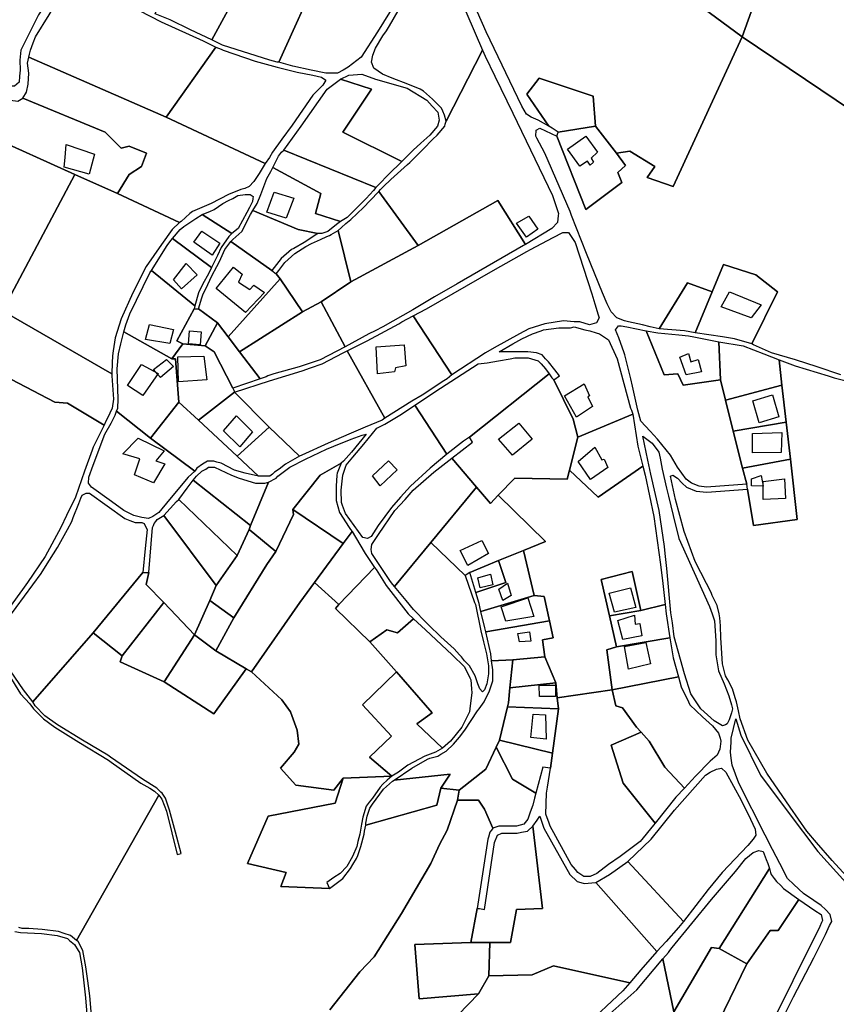
# Model space of a CAD drawing. Units: inches. Extents: x 3167 to 26728, y -445 to 9732.
# Drawn here: x 17829 to 18236, y 877 to 1368 of the extents above; entities that cross this region are included whole.
import ezdxf

# ---------------------------------------------------------------- set-up
doc = ezdxf.new("R2010")
doc.units = ezdxf.units.IN
doc.header["$MEASUREMENT"] = 0
doc.layers.add('buildingshp', color=7, linetype='Continuous', true_color=0xea2c0b)
doc.layers.add('Parcelat', color=115, linetype='Continuous')

msp = doc.modelspace()

# ---------------------------------------------------------------- linework, layer by layer
at = {"layer": 'buildingshp'}
for points in [[(17863.48, 1290.97), (17850.93, 1294.37), (17851.39, 1299.24), (17852.04, 1305.75), (17866.09, 1300.87), (17863.48, 1290.97)], [(18107.95, 1294.85), (18101.7, 1303.35), (18110.83, 1309.85), (18116.64, 1301.85), (18113.49, 1298.85), (18114.74, 1296.85), (18113.08, 1295.35), (18111.67, 1297.35), (18107.95, 1294.85)], [(17961.65, 1268.98), (17951.93, 1271.98), (17955.61, 1281.98), (17965.33, 1278.98), (17961.65, 1268.98)], [(18081.37, 1259.52), (18076.4, 1266.52), (18082.43, 1270.02), (18086.96, 1263.52), (18081.37, 1259.52)], [(17924.69, 1250.48), (17915.63, 1256.98), (17919.57, 1262.48), (17928.6, 1256.48), (17924.69, 1250.48)], [(17909.49, 1233.79), (17905.43, 1238.29), (17911.8, 1246.35), (17917.27, 1240.79), (17909.49, 1233.79)], [(17941.34, 1221.98), (17926.72, 1233.98), (17935.28, 1244.48), (17939.65, 1240.98), (17937.78, 1236.98), (17943.53, 1233.48), (17945.53, 1235.48), (17950.72, 1231.98), (17941.34, 1221.98)], [(18193.24, 1219.29), (18178.39, 1224.79), (18182.49, 1232.29), (18198.27, 1225.79), (18193.24, 1219.29)], [(17903.57, 1206.5), (17891.57, 1208.5), (17893.45, 1216), (17905.48, 1213.5), (17903.57, 1206.5)], [(17918.71, 1205.77), (17912.93, 1206.27), (17913.49, 1212.77), (17919.27, 1212.27), (17918.71, 1205.77)], [(18007.07, 1191.39), (18006.45, 1204.89), (18020.45, 1205.89), (18021.29, 1195.39), (18016.04, 1194.39), (18015.54, 1192.39), (18007.07, 1191.39)], [(17897.58, 1191), (17895.49, 1193.5), (17901.93, 1198.5), (17905.4, 1195), (17898.96, 1189.5), (17897.58, 1191)], [(17907.85, 1187.29), (17907.54, 1199.75), (17920.55, 1200.23), (17922.01, 1188.29), (17907.85, 1187.29)], [(18157.67, 1199.68), (18162.1, 1201.45), (18163.29, 1197.31), (18166.84, 1198.49), (18168.61, 1192.28), (18160.92, 1190.8), (18157.67, 1199.68)], [(17897.82, 1191.48), (17890.13, 1180.48), (17882.48, 1185.48), (17889.51, 1195.98), (17897.82, 1191.48)], [(18100.3, 1180.45), (18110.06, 1186.37), (18112.72, 1180.45), (18111.83, 1179.86), (18114.2, 1175.13), (18106.21, 1169.81), (18100.3, 1180.45)], [(18194.11, 1177.96), (18203.86, 1180.89), (18207.02, 1169.92), (18197.28, 1167), (18194.11, 1177.96)], [(17938.42, 1154.98), (17930.39, 1162.98), (17936.76, 1170.48), (17944.79, 1162.48), (17938.42, 1154.98)], [(18074.34, 1150.77), (18067.37, 1158.77), (18077.56, 1166.77), (18084.09, 1158.77), (18074.34, 1150.77)], [(17895.54, 1136.98), (17886.04, 1140.98), (17888.6, 1148.98), (17880.26, 1151.48), (17887.83, 1159.33), (17900.85, 1152.98), (17896.63, 1147.98), (17901.19, 1146.48), (17895.54, 1136.98)], [(18193.87, 1161.64), (18208.49, 1162.12), (18208.24, 1152.13), (18193.87, 1151.89), (18193.87, 1161.64)], [(18107.1, 1147.63), (18115.38, 1154.73), (18118.93, 1148.52), (18120.11, 1148.81), (18121.89, 1144.67), (18113.31, 1138.76), (18107.1, 1147.63)], [(18008.41, 1135.48), (18004.54, 1140.48), (18012.54, 1147.98), (18016.91, 1143.48), (18008.41, 1135.48)], [(18193.38, 1138.97), (18198.25, 1140.68), (18199.23, 1135.32), (18193.38, 1135.56), (18193.38, 1138.97)], [(18199.23, 1137.76), (18209.95, 1138.97), (18210.44, 1129.23), (18199.23, 1128.74), (18199.23, 1137.76)], [(18052.03, 1095.77), (18048.31, 1103.27), (18059.09, 1108.27), (18062.37, 1101.77), (18052.03, 1095.77)], [(18057.12, 1089.67), (18063.33, 1091.44), (18064.52, 1086.12), (18058.31, 1084.64), (18057.12, 1089.67)], [(18067.47, 1084.05), (18071.91, 1087.01), (18073.68, 1080.8), (18069.54, 1078.43), (18067.47, 1084.05)], [(18122.48, 1081.98), (18133.12, 1084.64), (18135.79, 1074.88), (18125.14, 1072.51), (18122.48, 1081.98)], [(18068.66, 1075.18), (18081.96, 1079.61), (18084.92, 1070.44), (18071.02, 1068.08), (18068.66, 1075.18)], [(18126.91, 1068.37), (18135.19, 1071.04), (18135.49, 1066.6), (18137.86, 1066.9), (18138.74, 1060.69), (18129.28, 1058.91), (18126.91, 1068.37)], [(18076.94, 1061.87), (18082.85, 1062.76), (18083.44, 1058.02), (18077.82, 1057.73), (18076.94, 1061.87)], [(18130.17, 1055.36), (18140.81, 1057.43), (18143.18, 1046.79), (18132.24, 1044.13), (18130.17, 1055.36)], [(18087.58, 1036.14), (18095.86, 1036.14), (18095.86, 1030.52), (18087.88, 1030.52), (18087.58, 1036.14)], [(18084.62, 1021.65), (18090.84, 1021.35), (18091.13, 1009.23), (18083.44, 1010.12), (18084.62, 1021.65)]]:
    msp.add_lwpolyline(points, close=True, dxfattribs=at)
at = {"layer": 'Parcelat'}
for points in [[(18150.36, 1423.29), (18194.61, 1390.79), (18198.36, 1386.29), (18188.77, 1359.29), (18118.05, 1411.79), (18132.24, 1435.29), (18150.36, 1423.29)], [(17942.68, 1391.29), (17924.61, 1357.79), (17913.96, 1362.79), (17903.8, 1367.79), (17896.33, 1370.79), (17897.11, 1372.79), (17909.46, 1377.29), (17907.93, 1380.79), (17895.86, 1376.29), (17891.71, 1376.79), (17890.33, 1377.29), (17907.52, 1406.79), (17942.68, 1391.29)], [(17978.74, 1392.79), (17957.99, 1346.79), (17957.05, 1346.79), (17953.43, 1347.79), (17929.89, 1355.29), (17924.61, 1357.79), (17942.68, 1391.29), (17950.71, 1405.29), (17978.74, 1392.79)], [(17840.8, 1374.29), (17838.11, 1370.29), (17829.3, 1352.79), (17828.86, 1347.79), (17829.08, 1342.79), (17828.77, 1339.79), (17828.46, 1336.79), (17826.14, 1334.79), (17823.61, 1334.79), (17820.68, 1338.79), (17819.49, 1342.29), (17818.36, 1345.29), (17811.86, 1361.29), (17810.14, 1360.79), (17808.93, 1360.29), (17800.55, 1373.29), (17815.89, 1384.29), (17820.36, 1387.29), (17840.8, 1374.29)], [(17926.52, 1354.29), (17901.83, 1319.29), (17833.43, 1349.29), (17833.71, 1350.79), (17834.11, 1352.79), (17835.52, 1356.29), (17836.64, 1359.29), (17843.55, 1370.29), (17846.52, 1375.29), (17850.3, 1378.29), (17855.77, 1380.29), (17861.43, 1381.29), (17866.49, 1381.79), (17871.8, 1380.29), (17872.77, 1380.29), (17874.3, 1379.29), (17882.86, 1375.29), (17899.24, 1366.79), (17920.24, 1357.29), (17926.52, 1354.29)], [(17951.08, 1296.29), (17901.83, 1319.29), (17926.52, 1354.29), (17929.14, 1353.29), (17930.11, 1352.79), (17946.08, 1347.29), (17957.02, 1344.29), (17961.02, 1343.29), (17967.08, 1341.79), (17974.86, 1340.29), (17979.27, 1339.29), (17981.3, 1337.79), (17979.93, 1335.29), (17974.86, 1330.29), (17964.58, 1315.29), (17959.43, 1308.29), (17954.71, 1301.79), (17953.21, 1299.29), (17951.08, 1296.29)], [(18080.89, 1255.79), (18067.11, 1277.79), (18027.39, 1255.29), (18007.68, 1282.29), (18008.58, 1283.29), (18010.02, 1284.79), (18013.8, 1288.29), (18022.05, 1295.79), (18023.18, 1296.79), (18024.68, 1298.29), (18029.83, 1303.29), (18034.71, 1308.29), (18036.8, 1310.29), (18040.61, 1314.79), (18040.89, 1315.79), (18041.24, 1317.29), (18059.43, 1352.79), (18060.74, 1349.79), (18065.52, 1339.79), (18074.58, 1321.29), (18094.36, 1280.29), (18095.33, 1277.29), (18097.21, 1271.29), (18097.11, 1270.29), (18096.77, 1266.79), (18093.89, 1263.79), (18080.89, 1255.79)], [(17901.83, 1319.29), (17951.08, 1296.29), (17948.18, 1291.29), (17945.46, 1287.29), (17943.14, 1284.79), (17940.93, 1283.79), (17939.05, 1283.29), (17932.86, 1280.79), (17924.18, 1276.29), (17922.99, 1275.79), (17914.99, 1272.29), (17913.52, 1271.29), (17911.43, 1269.29), (17909.33, 1267.29), (17908.46, 1266.79), (17877.46, 1281.29), (17883.33, 1290.79), (17889.43, 1294.79), (17891.99, 1301.29), (17883.33, 1304.79), (17879.33, 1303.79), (17871.36, 1311.79), (17830.39, 1328.79), (17832.24, 1331.79), (17833.08, 1335.79), (17833.3, 1341.29), (17832.64, 1346.29), (17833.43, 1349.29), (17901.83, 1319.29)], [(18019.27, 1297.29), (17989.8, 1311.79), (18004.05, 1333.29), (17988.61, 1338.29), (17992.89, 1340.29), (17999.24, 1340.79), (18006.05, 1338.29), (18021.89, 1333.79), (18031.74, 1327.79), (18034.39, 1324.79), (18037.11, 1321.79), (18037.55, 1319.79), (18037.89, 1317.79), (18036.96, 1314.79), (18033.14, 1310.29), (18028.68, 1306.29), (18024.93, 1302.79), (18019.27, 1297.29)], [(18019.27, 1297.29), (18012.55, 1290.79), (18007.8, 1285.79), (18006.24, 1284.29), (17960.43, 1302.79), (17969.11, 1314.79), (17981.96, 1333.29), (17988.61, 1338.29), (18004.05, 1333.29), (17989.8, 1311.79), (18019.27, 1297.29)], [(18115.68, 1314.79), (18097.08, 1311.79), (18094.18, 1313.79), (18092.46, 1314.79), (18081.46, 1330.79), (18087.64, 1338.79), (18114.52, 1329.79), (18115.68, 1314.79)], [(17830.39, 1328.79), (17871.36, 1311.79), (17879.33, 1303.79), (17883.33, 1304.79), (17891.99, 1301.29), (17889.43, 1294.79), (17883.33, 1290.79), (17877.46, 1281.29), (17856.24, 1290.79), (17812.83, 1310.29), (17819.3, 1327.29), (17821.08, 1330.29), (17824.27, 1327.79), (17827.83, 1327.29), (17830.39, 1328.79)], [(18126.24, 1301.29), (18130.61, 1295.29), (18126.93, 1291.79), (18128.77, 1286.79), (18110.86, 1273.29), (18096.39, 1309.79), (18097.08, 1311.79), (18115.68, 1314.79), (18126.24, 1301.29)], [(17856.24, 1290.79), (17820.3, 1222.79), (17807.18, 1230.29), (17784.21, 1243.29), (17789.83, 1253.79), (17791.02, 1256.29), (17800.89, 1272.79), (17798.77, 1274.29), (17808.11, 1298.29), (17812.83, 1310.29), (17856.24, 1290.79)], [(18006.24, 1284.29), (18005.18, 1282.79), (18001.46, 1278.79), (17993.52, 1270.79), (17991.93, 1269.29), (17988.61, 1267.29), (17976.27, 1271.29), (17978.83, 1281.29), (17954.99, 1294.29), (17957.83, 1299.79), (17959.33, 1301.79), (17960.43, 1302.79), (18006.24, 1284.29)], [(17988.61, 1267.29), (17986.71, 1265.79), (17982.27, 1262.29), (17979.33, 1261.29), (17977.39, 1261.29), (17967.61, 1263.29), (17944.89, 1272.79), (17947.05, 1276.29), (17948.96, 1280.79), (17951.99, 1288.79), (17953.86, 1292.29), (17954.99, 1294.29), (17978.83, 1281.29), (17976.27, 1271.29), (17988.61, 1267.29)], [(17877.46, 1281.29), (17908.46, 1266.79), (17904.71, 1263.29), (17899.39, 1255.79), (17891.89, 1244.79), (17885.18, 1231.79), (17879.3, 1218.79), (17876.36, 1209.29), (17875.39, 1202.79), (17875.08, 1200.29), (17874.93, 1196.79), (17874.68, 1191.29), (17820.3, 1222.79), (17856.24, 1290.79), (17877.46, 1281.29)], [(18027.39, 1255.29), (17993.77, 1237.29), (17987.43, 1262.79), (17989.08, 1264.29), (17991.39, 1266.29), (17993.83, 1268.29), (18000.11, 1274.29), (18003.52, 1277.79), (18007.68, 1282.29), (18027.39, 1255.29)], [(17934.58, 1261.29), (17919.71, 1270.79), (17923.55, 1272.29), (17925.68, 1273.29), (17930.08, 1276.29), (17932.8, 1277.79), (17934.96, 1278.79), (17937.55, 1280.29), (17941.21, 1280.79), (17943.58, 1280.79), (17945.14, 1279.79), (17945.05, 1278.79), (17944.83, 1277.29), (17943.24, 1274.29), (17941.99, 1271.79), (17937.71, 1263.79), (17934.58, 1261.29)], [(18080.89, 1255.79), (18079.8, 1255.29), (18046.74, 1236.29), (18035.46, 1229.79), (18024.77, 1223.29), (18009.8, 1214.79), (18005.86, 1212.79), (18002.74, 1211.29), (17991.02, 1204.79), (17979.05, 1227.29), (17993.77, 1237.29), (18027.39, 1255.29), (18067.11, 1277.79), (18080.89, 1255.79)], [(17977.39, 1261.29), (17970.52, 1256.79), (17965.36, 1253.79), (17964.18, 1253.29), (17959.11, 1248.79), (17954.36, 1242.79), (17933.99, 1257.29), (17935.02, 1258.29), (17939.46, 1262.29), (17943.74, 1270.79), (17944.89, 1272.79), (17967.61, 1263.29), (17977.39, 1261.29)], [(17934.58, 1261.29), (17932.96, 1259.79), (17929.14, 1254.29), (17927.36, 1250.29), (17926.3, 1248.29), (17924.33, 1244.29), (17904.96, 1258.79), (17908.71, 1263.29), (17910.55, 1264.79), (17916.52, 1268.79), (17919.71, 1270.79), (17934.58, 1261.29)], [(17993.77, 1237.29), (17979.05, 1227.29), (17969.74, 1222.29), (17958.52, 1238.79), (17956.58, 1241.29), (17957.93, 1242.79), (17960.86, 1246.79), (17965.93, 1251.29), (17971.33, 1254.79), (17974.21, 1256.29), (17978.61, 1258.29), (17981.8, 1259.79), (17983.21, 1260.29), (17983.99, 1260.79), (17987.43, 1262.79), (17993.77, 1237.29)], [(18044.08, 1190.79), (18024.86, 1220.29), (18031.46, 1223.79), (18064.68, 1242.79), (18081.43, 1252.29), (18083.39, 1253.29), (18094.61, 1259.29), (18099.36, 1261.79), (18102.33, 1261.79), (18105.58, 1256.79), (18113.83, 1231.29), (18115.36, 1226.29), (18117.02, 1220.79), (18117.49, 1219.29), (18116.3, 1216.79), (18112.74, 1215.79), (18107.96, 1217.29), (18105.08, 1217.29), (18099.83, 1217.79), (18090.52, 1216.29), (18082.58, 1213.79), (18077.83, 1211.29), (18065.18, 1204.29), (18060.89, 1201.79), (18044.08, 1190.79)], [(17924.33, 1244.29), (17922.8, 1241.29), (17920.14, 1236.29), (17917.89, 1231.79), (17916.11, 1225.29), (17894.55, 1242.79), (17902.36, 1255.29), (17904.14, 1257.79), (17904.96, 1258.79), (17924.33, 1244.29)], [(17954.36, 1242.79), (17956.58, 1241.29), (17958.52, 1238.79), (17932.64, 1209.79), (17927.39, 1216.79), (17917.89, 1223.79), (17919.55, 1229.29), (17920.27, 1231.29), (17921.49, 1233.79), (17924.55, 1240.29), (17927.02, 1244.79), (17928.36, 1247.29), (17931.05, 1253.29), (17932.52, 1255.29), (17933.99, 1257.29), (17954.36, 1242.79)], [(17916.11, 1225.29), (17915.74, 1223.79), (17907.08, 1207.79), (17910.02, 1206.29), (17904.58, 1198.79), (17880.68, 1212.29), (17881.74, 1215.79), (17883.64, 1221.29), (17893.64, 1241.79), (17894.55, 1242.79), (17916.11, 1225.29)], [(18193.68, 1206.29), (18184.96, 1208.79), (18179.02, 1209.79), (18165.39, 1211.79), (18173.86, 1232.29), (18179.52, 1245.79), (18195.61, 1240.79), (18206.39, 1232.29), (18193.68, 1206.29)], [(17969.74, 1222.29), (17938.3, 1202.29), (17932.64, 1209.79), (17958.52, 1238.79), (17969.74, 1222.29)], [(18173.86, 1232.29), (18165.39, 1211.79), (18160.11, 1212.79), (18147.52, 1213.79), (18161.61, 1236.79), (18173.86, 1232.29)], [(17820.3, 1222.79), (17874.68, 1191.29), (17874.74, 1190.29), (17875.52, 1178.79), (17874.86, 1174.29), (17872.58, 1169.29), (17871.74, 1167.79), (17870.86, 1165.79), (17852.64, 1176.79), (17846.3, 1177.29), (17817.27, 1192.29), (17794.3, 1207.29), (17807.18, 1230.29), (17820.3, 1222.79)], [(17991.02, 1204.79), (17978.49, 1198.29), (17967.99, 1194.79), (17955.43, 1191.29), (17952.46, 1190.29), (17951.68, 1189.79), (17948.55, 1188.79), (17938.3, 1202.29), (17969.74, 1222.29), (17979.05, 1227.29), (17991.02, 1204.79)], [(17927.39, 1216.79), (17921.21, 1205.29), (17910.02, 1206.29), (17907.08, 1207.79), (17915.74, 1223.79), (17917.89, 1223.79), (17927.39, 1216.79)], [(18044.08, 1190.79), (18041.8, 1188.79), (18040.14, 1187.79), (18029.33, 1180.79), (18024.27, 1177.79), (18010.8, 1169.29), (17992.05, 1202.79), (18001.96, 1207.79), (18017.68, 1216.29), (18019.18, 1217.29), (18024.86, 1220.29), (18044.08, 1190.79)], [(17932.64, 1209.79), (17938.3, 1202.29), (17948.55, 1188.79), (17935.05, 1184.29), (17925.77, 1202.29), (17921.21, 1205.29), (17927.39, 1216.79), (17932.64, 1209.79)], [(18134.3, 1171.29), (18106.96, 1159.79), (18104.52, 1168.79), (18094.93, 1188.29), (18097.77, 1190.29), (18095.46, 1193.29), (18092.36, 1197.29), (18090.8, 1198.79), (18089.18, 1200.79), (18086.3, 1201.79), (18082.08, 1202.29), (18077.52, 1202.29), (18067.71, 1202.29), (18074.46, 1206.29), (18079.02, 1208.79), (18084.27, 1211.29), (18088.68, 1212.79), (18089.83, 1213.29), (18097.46, 1214.29), (18101.71, 1214.29), (18103.21, 1214.29), (18105.11, 1214.79), (18110.36, 1213.29), (18112.96, 1212.79), (18116.08, 1211.79), (18117.74, 1211.29), (18122.27, 1208.29), (18126.58, 1198.79), (18133.24, 1174.29), (18133.68, 1173.29), (18134.3, 1171.29)], [(18140.89, 1212.79), (18149.99, 1190.79), (18156.74, 1191.29), (18159.43, 1185.79), (18177.93, 1188.29), (18180.49, 1178.29), (18184.3, 1162.79), (18188.99, 1144.29), (18191.08, 1136.29), (18170.96, 1134.79), (18167.3, 1135.29), (18163.49, 1136.79), (18160.86, 1138.79), (18156.52, 1144.79), (18153.05, 1150.79), (18146.68, 1158.79), (18142.89, 1162.79), (18138.27, 1167.79), (18136.8, 1173.29), (18134.18, 1185.29), (18133.33, 1188.79), (18130.36, 1200.79), (18130.05, 1201.79), (18127.3, 1209.29), (18125.68, 1213.29), (18127.11, 1215.29), (18128.43, 1215.29), (18131.3, 1214.79), (18140.89, 1212.79)], [(18177.18, 1207.29), (18177.93, 1188.29), (18159.43, 1185.79), (18156.74, 1191.29), (18149.99, 1190.79), (18140.89, 1212.79), (18146.86, 1211.79), (18157.24, 1210.79), (18162.02, 1210.29), (18164.64, 1209.79), (18177.18, 1207.29)], [(17904.58, 1198.79), (17906.49, 1198.79), (17908.11, 1177.29), (17893.99, 1159.29), (17877.11, 1172.79), (17877.77, 1174.29), (17877.93, 1178.79), (17877.3, 1193.79), (17878.11, 1201.29), (17879.24, 1206.29), (17880.68, 1212.29), (17904.58, 1198.79)], [(17921.21, 1205.29), (17925.77, 1202.29), (17935.05, 1184.29), (17935.55, 1183.29), (17935.89, 1182.29), (17917.96, 1168.29), (17908.11, 1177.29), (17906.49, 1198.79), (17904.58, 1198.79), (17910.02, 1206.29), (17921.21, 1205.29)], [(18010.8, 1169.29), (18009.39, 1168.29), (18000.96, 1164.79), (17992.74, 1161.29), (17982.43, 1156.79), (17969.43, 1150.79), (17968.27, 1150.29), (17953.14, 1164.79), (17935.89, 1182.29), (17953.3, 1187.79), (17969.52, 1192.79), (17973.71, 1194.29), (17979.49, 1196.29), (17990.05, 1201.79), (17992.05, 1202.79), (18010.8, 1169.29)], [(18207.18, 1198.29), (18208.64, 1185.79), (18180.49, 1178.29), (18177.93, 1188.29), (18177.18, 1207.29), (18189.24, 1205.29), (18199.64, 1201.29), (18207.18, 1198.29)], [(18092.58, 1191.29), (18052.89, 1159.79), (18049.96, 1157.79), (18041.71, 1151.29), (18025.68, 1175.79), (18038.46, 1184.29), (18057.3, 1196.29), (18061.77, 1196.79), (18067.36, 1197.79), (18073.27, 1198.79), (18075.49, 1199.29), (18082.24, 1199.29), (18087.14, 1197.79), (18088.68, 1196.29), (18090.86, 1193.79), (18092.58, 1191.29)], [(18094.93, 1188.29), (18104.52, 1168.79), (18106.96, 1159.79), (18102.71, 1143.29), (18101.52, 1138.79), (18075.52, 1139.29), (18067.24, 1130.79), (18063.36, 1126.79), (18056.36, 1134.79), (18044.21, 1149.29), (18054.46, 1157.29), (18052.89, 1159.79), (18092.58, 1191.29), (18093.99, 1189.29), (18094.93, 1188.29)], [(18210.74, 1167.29), (18184.3, 1162.79), (18180.49, 1178.29), (18208.64, 1185.79), (18210.74, 1167.29)], [(17953.14, 1164.79), (17937.11, 1150.29), (17917.96, 1168.29), (17935.89, 1182.29), (17953.14, 1164.79)], [(17917.96, 1168.29), (17937.11, 1150.29), (17947.83, 1140.29), (17941.08, 1141.79), (17935.8, 1143.29), (17929.14, 1146.79), (17926.96, 1147.29), (17925.52, 1147.79), (17922.33, 1147.79), (17919.96, 1146.29), (17917.11, 1144.29), (17916.02, 1142.79), (17893.99, 1159.29), (17908.11, 1177.29), (17917.96, 1168.29)], [(18041.71, 1151.29), (18037.49, 1147.79), (18033.36, 1144.29), (18023.58, 1135.29), (18018.55, 1129.79), (18013.99, 1124.79), (18007.39, 1115.79), (18003.89, 1110.29), (18002.05, 1109.29), (17999.74, 1109.79), (17997.58, 1112.79), (17991.11, 1121.79), (17989.64, 1125.79), (17989.14, 1127.29), (17988.99, 1133.29), (17989.77, 1140.79), (17990.43, 1142.79), (17991.46, 1145.79), (17994.77, 1149.79), (18000.24, 1156.29), (18006.83, 1164.29), (18010.74, 1166.29), (18019.02, 1171.29), (18025.68, 1175.79), (18041.71, 1151.29)], [(17893.99, 1159.29), (17916.02, 1142.79), (17914.46, 1141.29), (17912.83, 1139.79), (17903.49, 1128.79), (17898.08, 1122.29), (17896.58, 1121.29), (17895.21, 1120.29), (17892.99, 1119.29), (17889.68, 1119.79), (17885.74, 1120.79), (17880.64, 1123.29), (17874.61, 1127.79), (17864.58, 1134.79), (17863.05, 1136.79), (17863.21, 1139.79), (17865.39, 1145.79), (17871.27, 1161.29), (17874.33, 1166.79), (17876.36, 1170.79), (17876.71, 1171.79), (17877.11, 1172.79), (17893.99, 1159.29)], [(18139.36, 1145.29), (18117.05, 1129.79), (18102.71, 1143.29), (18106.96, 1159.79), (18134.3, 1171.29), (18136.8, 1155.29), (18139.36, 1145.29)], [(17968.27, 1150.29), (17961.18, 1146.29), (17958.05, 1143.79), (17955.8, 1142.29), (17954.71, 1141.29), (17953.39, 1140.29), (17951.52, 1140.29), (17947.83, 1140.29), (17937.11, 1150.29), (17953.14, 1164.79), (17968.27, 1150.29)], [(18212.86, 1148.79), (18188.99, 1144.29), (18184.3, 1162.79), (18210.74, 1167.29), (18212.86, 1148.79)], [(17988.99, 1146.79), (17978.58, 1140.79), (17964.93, 1123.79), (17965.18, 1121.29), (17956.39, 1102.79), (17943.14, 1113.79), (17943.89, 1115.79), (17952.71, 1137.29), (17956.68, 1139.29), (17957.46, 1140.29), (17963.39, 1144.79), (17971.18, 1148.79), (17981.61, 1153.79), (17985.36, 1155.29), (17993.99, 1158.79), (17999.43, 1160.79), (18001.39, 1161.29), (17994.11, 1152.29), (17990.11, 1147.79), (17988.99, 1146.79)], [(18180.49, 1016.29), (18179.05, 1015.79), (18174.89, 1018.29), (18168.21, 1024.29), (18163.3, 1031.79), (18160.02, 1041.79), (18154.96, 1060.29), (18154.02, 1067.29), (18153.33, 1072.29), (18151.27, 1094.29), (18150.46, 1101.79), (18150.05, 1105.29), (18147.39, 1123.29), (18143.24, 1141.29), (18141.74, 1148.29), (18139.36, 1160.29), (18143.89, 1156.79), (18147.24, 1152.29), (18147.86, 1149.29), (18148.89, 1143.79), (18151.14, 1134.29), (18152.05, 1130.29), (18154.43, 1120.79), (18157.18, 1109.29), (18172.49, 1075.29), (18173.83, 1071.79), (18174.99, 1068.29), (18175.61, 1058.29), (18175.61, 1051.29), (18177.08, 1043.29), (18179.77, 1036.79), (18182.11, 1030.79), (18183.43, 1026.29), (18184.05, 1024.29), (18183.46, 1022.29), (18182.3, 1018.79), (18181.27, 1016.79), (18180.49, 1016.29)], [(18056.36, 1134.79), (18033.61, 1107.29), (18015.49, 1085.29), (18014.68, 1086.29), (18013.64, 1087.79), (18004.21, 1101.79), (18003.89, 1103.79), (18004.21, 1106.29), (18006.52, 1109.79), (18007.52, 1111.29), (18015.8, 1123.29), (18020.83, 1128.79), (18024.93, 1133.29), (18035.18, 1142.29), (18044.21, 1149.29), (18056.36, 1134.79)], [(18191.43, 1133.79), (18191.08, 1136.29), (18188.99, 1144.29), (18212.86, 1148.79), (18216.27, 1118.79), (18194.39, 1115.79), (18191.43, 1133.79)], [(17952.71, 1137.29), (17943.89, 1115.79), (17915.3, 1138.29), (17916.96, 1140.29), (17919.49, 1142.79), (17921.52, 1143.79), (17922.8, 1144.79), (17925.83, 1144.79), (17934.39, 1140.79), (17938.24, 1139.29), (17946.27, 1136.79), (17948.27, 1136.79), (17951.02, 1136.79), (17952.71, 1137.29)], [(17994.46, 1112.79), (17989.93, 1106.79), (17964.93, 1123.79), (17978.58, 1140.79), (17988.99, 1146.79), (17986.99, 1141.79), (17986.89, 1140.79), (17986.49, 1135.29), (17986.49, 1128.29), (17988.14, 1122.29), (17992.96, 1114.79), (17993.68, 1113.79), (17994.46, 1112.79)], [(18150.36, 1076.29), (18138.39, 1073.29), (18134.05, 1092.79), (18118.61, 1088.79), (18122.71, 1070.79), (18126.21, 1055.29), (18121.33, 1053.79), (18124.05, 1033.79), (18096.64, 1029.79), (18095.93, 1037.29), (18090.49, 1050.29), (18089.36, 1058.79), (18094.61, 1059.79), (18092.8, 1068.29), (18090.11, 1080.29), (18085.08, 1080.79), (18079.8, 1103.29), (18090.86, 1107.79), (18067.24, 1130.79), (18075.52, 1139.29), (18101.52, 1138.79), (18102.71, 1143.29), (18117.05, 1129.79), (18139.36, 1145.29), (18140.52, 1140.79), (18144.71, 1120.29), (18148.14, 1096.29), (18149.24, 1086.79), (18150.36, 1076.29)], [(17943.89, 1115.79), (17943.14, 1113.79), (17937.18, 1100.79), (17908.14, 1128.79), (17912.3, 1134.29), (17915.3, 1138.29), (17943.89, 1115.79)], [(18067.24, 1130.79), (18090.86, 1107.79), (18079.8, 1103.29), (18067.46, 1098.29), (18053.08, 1092.29), (18050.74, 1090.79), (18033.61, 1107.29), (18056.36, 1134.79), (18063.36, 1126.79), (18067.24, 1130.79)], [(17937.18, 1100.79), (17926.77, 1085.79), (17900.61, 1120.79), (17906.96, 1127.79), (17908.14, 1128.79), (17937.18, 1100.79)], [(17926.77, 1085.79), (17923.49, 1078.29), (17915.89, 1061.29), (17900.64, 1077.29), (17891.83, 1086.29), (17893.18, 1092.29), (17895.05, 1114.79), (17895.52, 1115.79), (17895.86, 1116.79), (17896.71, 1117.79), (17897.27, 1118.79), (17900.61, 1120.79), (17926.77, 1085.79)], [(17989.93, 1106.79), (17975.64, 1087.29), (17968.43, 1077.29), (17944.36, 1042.79), (17941.58, 1044.29), (17926.52, 1053.29), (17935.55, 1069.79), (17951.99, 1096.29), (17956.39, 1102.79), (17965.18, 1121.29), (17964.93, 1123.79), (17989.93, 1106.79)], [(17956.39, 1102.79), (17951.99, 1096.29), (17935.55, 1069.79), (17923.49, 1078.29), (17926.77, 1085.79), (17937.18, 1100.79), (17943.14, 1113.79), (17956.39, 1102.79)], [(18005.58, 1094.79), (17987.83, 1076.29), (17975.64, 1087.29), (17989.93, 1106.79), (17994.46, 1112.79), (17998.3, 1106.29), (18000.89, 1101.79), (18004.96, 1095.79), (18005.58, 1094.79)], [(18050.74, 1090.79), (18055.49, 1077.29), (18055.86, 1076.29), (18058.52, 1063.29), (18059.83, 1057.79), (18061.33, 1051.79), (18062.33, 1045.79), (18062.33, 1041.79), (18061.74, 1037.79), (18061.52, 1036.79), (18060.36, 1033.79), (18059.36, 1032.79), (18058.02, 1034.29), (18057.11, 1036.79), (18055.71, 1040.79), (18052.89, 1045.79), (18050.52, 1048.29), (18048.93, 1050.29), (18048.02, 1051.29), (18045.27, 1054.29), (18038.64, 1060.29), (18032.46, 1066.29), (18031.52, 1067.29), (18025.08, 1073.79), (18021.39, 1078.29), (18015.49, 1085.29), (18033.61, 1107.29), (18050.74, 1090.79)], [(18085.08, 1080.79), (18058.61, 1072.79), (18058.33, 1074.29), (18057.71, 1076.79), (18056.08, 1082.29), (18071.05, 1087.29), (18067.46, 1098.29), (18079.8, 1103.29), (18085.08, 1080.79)], [(18025.11, 1069.29), (18016.99, 1062.29), (18011.68, 1063.79), (18003.33, 1057.79), (17986.24, 1074.29), (17987.83, 1076.29), (18005.58, 1094.79), (18006.36, 1093.79), (18011.33, 1085.79), (18022.43, 1071.79), (18025.11, 1069.29)], [(18056.08, 1082.29), (18053.08, 1092.29), (18067.46, 1098.29), (18071.05, 1087.29), (18056.08, 1082.29)], [(17900.64, 1077.29), (17879.8, 1050.79), (17865.46, 1062.29), (17890.14, 1092.29), (17893.18, 1092.29), (17891.83, 1086.29), (17900.64, 1077.29)], [(18138.39, 1073.29), (18122.71, 1070.79), (18118.61, 1088.79), (18134.05, 1092.79), (18138.39, 1073.29)], [(17987.83, 1076.29), (17986.24, 1074.29), (18003.33, 1057.79), (18016.61, 1042.79), (17999.64, 1026.29), (18013.99, 1010.79), (18003.11, 1000.29), (18014.27, 990.79), (17990.05, 989.79), (17985.3, 983.79), (17966.33, 986.29), (17958.71, 994.79), (17965.64, 1002.79), (17967.96, 1006.79), (17967.02, 1013.79), (17963.77, 1022.79), (17959.39, 1028.79), (17944.36, 1042.79), (17968.43, 1077.29), (17975.64, 1087.29), (17987.83, 1076.29)], [(18092.8, 1068.29), (18061.08, 1062.79), (18060.52, 1064.79), (18058.61, 1072.79), (18085.08, 1080.79), (18090.11, 1080.29), (18092.8, 1068.29)], [(17915.89, 1061.29), (17900.86, 1037.79), (17878.86, 1047.79), (17879.8, 1050.79), (17900.64, 1077.29), (17915.89, 1061.29)], [(17935.55, 1069.79), (17926.52, 1053.29), (17915.89, 1061.29), (17923.49, 1078.29), (17935.55, 1069.79)], [(18152.8, 1059.79), (18126.21, 1055.29), (18122.71, 1070.79), (18138.39, 1073.29), (18150.36, 1076.29), (18150.89, 1071.79), (18152.8, 1059.79)], [(18039.52, 1004.79), (18026.71, 1016.79), (18034.36, 1022.29), (18016.61, 1042.79), (18003.33, 1057.79), (18011.68, 1063.79), (18016.99, 1062.29), (18025.11, 1069.29), (18031.05, 1063.79), (18044.3, 1051.29), (18050.43, 1045.29), (18053.02, 1039.79), (18053.55, 1038.79), (18053.89, 1034.29), (18054.05, 1032.29), (18053.27, 1025.79), (18052.89, 1022.79), (18049.08, 1015.29), (18046.27, 1011.79), (18043.46, 1008.29), (18039.52, 1004.79)], [(18090.49, 1050.29), (18074.46, 1048.79), (18063.96, 1048.29), (18063.49, 1051.79), (18061.08, 1062.79), (18092.8, 1068.29), (18094.61, 1059.79), (18089.36, 1058.79), (18090.49, 1050.29)], [(17926.52, 1053.29), (17941.58, 1044.29), (17925.61, 1021.79), (17900.86, 1037.79), (17915.89, 1061.29), (17926.52, 1053.29)], [(18157.05, 1040.29), (18124.05, 1033.79), (18121.33, 1053.79), (18126.21, 1055.29), (18152.8, 1059.79), (18154.46, 1049.79), (18157.05, 1040.29)], [(18073.08, 1034.79), (18072.36, 1027.29), (18071.89, 1025.29), (18067.86, 1008.79), (18066.27, 1005.29), (18061.11, 994.29), (18047.83, 983.79), (18038.68, 984.79), (18043.36, 991.79), (18015.46, 988.79), (18024.18, 994.79), (18032.02, 999.29), (18033.14, 999.79), (18037.18, 1000.79), (18038.68, 1001.79), (18041.3, 1003.29), (18044.96, 1006.79), (18047.89, 1010.29), (18050.58, 1013.79), (18056.86, 1023.29), (18057.77, 1024.29), (18060.18, 1027.79), (18062.83, 1033.29), (18064.64, 1038.29), (18064.55, 1041.79), (18064.49, 1043.79), (18063.96, 1048.29), (18074.46, 1048.79), (18073.08, 1034.79)], [(18095.93, 1037.29), (18073.08, 1034.79), (18074.46, 1048.79), (18090.49, 1050.29), (18095.93, 1037.29)], [(18039.52, 1004.79), (18036.02, 1002.79), (18030.61, 1000.79), (18022.27, 996.29), (18017.55, 992.79), (18014.27, 990.79), (18003.11, 1000.29), (18013.99, 1010.79), (17999.64, 1026.29), (18016.61, 1042.79), (18034.36, 1022.29), (18026.71, 1016.79), (18039.52, 1004.79)], [(18096.64, 1029.79), (18097.24, 1024.29), (18071.89, 1025.29), (18072.36, 1027.29), (18073.08, 1034.79), (18095.93, 1037.29), (18096.64, 1029.79)], [(18160.05, 984.79), (18150.3, 995.29), (18142.46, 1008.29), (18138.43, 1012.79), (18136.21, 1015.29), (18129.18, 1024.79), (18125.93, 1025.79), (18124.05, 1033.79), (18157.05, 1040.29), (18158.36, 1035.29), (18162.08, 1027.79), (18162.8, 1026.29), (18169.11, 1020.29), (18173.96, 1015.79), (18176.93, 1012.29), (18177.77, 1009.79), (18178.24, 1008.29), (18177.68, 1004.29), (18176.36, 1001.29), (18174.02, 999.29), (18172.83, 998.29), (18165.58, 990.79), (18163.71, 988.79), (18160.05, 984.79)], [(18138.43, 1012.79), (18123.49, 1006.29), (18129.46, 987.29), (18145.43, 967.29), (18144.61, 966.29), (18137.93, 958.29), (18128.08, 950.79), (18122.27, 946.79), (18116.36, 942.29), (18113.02, 940.79), (18109.86, 940.79), (18106.89, 942.79), (18105.83, 944.29), (18103.55, 946.79), (18093.14, 965.79), (18092.55, 967.29), (18090.93, 971.79), (18091.3, 982.29), (18091.77, 985.29), (18093.33, 994.79), (18094.24, 1002.29), (18097.24, 1024.29), (18096.64, 1029.79), (18124.05, 1033.79), (18125.93, 1025.79), (18129.18, 1024.79), (18136.21, 1015.29), (18138.43, 1012.79)], [(18097.24, 1024.29), (18094.24, 1002.29), (18067.86, 1008.79), (18071.89, 1025.29), (18097.24, 1024.29)], [(18160.05, 984.79), (18155.74, 980.29), (18145.43, 967.29), (18129.46, 987.29), (18123.49, 1006.29), (18138.43, 1012.79), (18142.46, 1008.29), (18150.3, 995.29), (18160.05, 984.79)], [(18094.24, 1002.29), (18093.33, 994.79), (18089.43, 995.29), (18085.93, 982.29), (18074.39, 989.29), (18066.27, 1005.29), (18067.86, 1008.79), (18094.24, 1002.29)], [(18085.93, 982.29), (18085.33, 979.79), (18084.43, 976.29), (18083.14, 972.79), (18081.99, 969.29), (18079.96, 966.79), (18076.43, 965.79), (18067.52, 965.79), (18064.49, 964.79), (18060.36, 974.29), (18057.39, 978.79), (18046.89, 978.79), (18047.83, 983.79), (18061.11, 994.29), (18066.27, 1005.29), (18074.39, 989.29), (18085.93, 982.29)], [(18038.68, 984.79), (18036.61, 976.29), (18001.21, 966.29), (18001.36, 967.29), (18001.89, 970.79), (18002.93, 973.79), (18003.21, 974.79), (18004.58, 976.79), (18006.36, 979.29), (18010.02, 984.29), (18014.58, 988.29), (18015.46, 988.79), (18043.36, 991.79), (18038.68, 984.79)], [(18159.49, 918.29), (18131.8, 948.29), (18143.49, 959.29), (18155.02, 973.79), (18170.61, 991.29), (18172.93, 992.79), (18175.99, 994.29), (18178.43, 994.79), (18180.64, 992.79), (18188.27, 978.79), (18192.89, 969.29), (18195.33, 964.29), (18195.68, 961.29), (18194.21, 959.29), (18191.61, 956.29), (18178.77, 942.79), (18171.93, 934.29), (18159.49, 918.29)], [(17983.24, 934.79), (17958.93, 935.79), (17961.61, 942.79), (17942.39, 947.29), (17952.68, 970.79), (17985.99, 977.29), (17990.05, 989.79), (18014.27, 990.79), (18011.96, 988.79), (18009.8, 986.79), (18008.36, 985.29), (18004.55, 979.79), (18003.02, 977.79), (18001.39, 975.79), (17999.74, 970.29), (17999.11, 966.79), (17998.99, 965.79), (17998.24, 961.79), (17997.33, 958.29), (17996.77, 955.79), (17994.61, 950.79), (17991.8, 945.79), (17988.49, 942.29), (17985.39, 940.29), (17981.86, 937.79), (17982.55, 936.29), (17983.24, 934.79)], [(18115.86, 937.79), (18146.27, 903.29), (18138.24, 894.29), (18132.77, 887.79), (18094.8, 896.29), (18084.24, 891.79), (18062.58, 891.29), (18063.11, 907.79), (18073.43, 907.79), (18076.39, 924.29), (18089.39, 924.79), (18084.43, 965.79), (18086.64, 968.79), (18087.96, 970.79), (18089.05, 967.79), (18089.99, 964.79), (18102.93, 941.79), (18106.52, 938.29), (18108.33, 937.79), (18110.05, 937.29), (18115.86, 937.79)], [(18063.11, 907.79), (18053.64, 907.79), (18056.74, 924.79), (18057.89, 924.79), (18060.46, 924.29), (18065.46, 957.79), (18066.96, 961.29), (18068.99, 962.29), (18071.96, 962.29), (18076.61, 962.29), (18078.89, 962.79), (18081.8, 963.29), (18084.43, 965.79), (18089.39, 924.79), (18076.39, 924.29), (18073.43, 907.79), (18063.11, 907.79)], [(18202.39, 944.79), (18177.3, 904.79), (18173.46, 905.29), (18154.77, 873.29), (18149.33, 899.79), (18152.08, 902.79), (18152.77, 903.79), (18153.93, 905.29), (18173.58, 929.29), (18185.46, 943.29), (18190.68, 949.79), (18194.21, 952.79), (18197.08, 953.79), (18199.21, 953.29), (18200.71, 949.29), (18201.52, 947.29), (18202.39, 944.79)], [(18159.49, 918.29), (18157.05, 915.29), (18150.89, 908.29), (18146.27, 903.29), (18115.86, 937.79), (18122.68, 941.79), (18131.8, 948.29), (18159.49, 918.29)], [(18216.99, 929.29), (18206.77, 913.79), (18202.68, 913.79), (18191.14, 897.29), (18177.3, 904.79), (18202.39, 944.79), (18202.99, 942.79), (18203.3, 941.79), (18204.71, 939.79), (18205.89, 938.29), (18208.14, 936.29), (18209.43, 934.79), (18216.99, 929.29)], [(18184.24, 827.79), (18164.49, 846.29), (18161.18, 849.29), (18168.86, 851.29), (18191.14, 897.29), (18202.68, 913.79), (18206.77, 913.79), (18216.99, 929.29), (18225.05, 923.79), (18228.21, 921.79), (18228.77, 918.79), (18228.33, 917.79), (18227.46, 915.79), (18224.8, 910.29), (18222.08, 904.79), (18214.08, 888.79), (18203.43, 867.29), (18197.52, 854.79), (18191.39, 842.29), (18184.24, 827.79)], [(18062.58, 891.29), (18057.46, 882.29), (18027.93, 879.79), (18025.77, 906.79), (18053.64, 907.79), (18063.11, 907.79), (18062.58, 891.29)], [(18177.3, 904.79), (18191.14, 897.29), (18168.86, 851.29), (18161.18, 849.29), (18155.02, 858.79), (18154.77, 873.29), (18173.46, 905.29), (18177.3, 904.79)], [(18132.77, 887.79), (18129.36, 883.79), (18110.24, 865.79), (18094.64, 850.29), (18081.46, 836.79), (18068.24, 822.79), (18069.05, 821.79), (18070.3, 820.79), (18057.46, 806.79), (18051.93, 810.79), (18043.8, 816.29), (18034.02, 817.29), (18026.55, 818.79), (18020.36, 821.79), (18013.86, 825.79), (18006.05, 829.29), (18057.46, 882.29), (18062.58, 891.29), (18084.24, 891.79), (18094.8, 896.29), (18132.77, 887.79)]]:
    msp.add_lwpolyline(points, close=True, dxfattribs=at)
for points in [[(18118.05, 1411.79), (18188.77, 1359.29), (18154.49, 1284.79), (18141.46, 1289.29), (18145.24, 1294.79), (18132.89, 1302.29), (18126.24, 1301.29), (18115.68, 1314.79), (18114.52, 1329.79), (18087.64, 1338.79), (18081.46, 1330.79), (18092.46, 1314.79), (18089.86, 1316.29), (18087.08, 1317.79), (18083.74, 1319.29), (18081.33, 1320.79), (18078.93, 1324.79), (18061.3, 1361.79), (18050.83, 1385.79)], [(18259.27, 1394.79), (18308.58, 1357.79), (18364.33, 1311.29), (18354.11, 1287.79), (18369.11, 1280.79), (18354.58, 1240.29), (18346.24, 1238.79), (18339.77, 1238.79), (18335.3, 1239.29), (18326.05, 1245.29), (18325.86, 1248.29), (18327.71, 1253.79), (18327.96, 1257.79), (18328.27, 1262.79), (18327.33, 1268.29), (18333.21, 1290.29), (18315.74, 1296.29), (18309.77, 1275.29), (18307.93, 1269.79), (18290.71, 1281.79), (18290.61, 1290.79), (18188.77, 1359.29), (18198.36, 1386.29)], [(18015.99, 1376.29), (18007.14, 1361.79), (17998.89, 1349.29), (17992.52, 1344.29), (17990.02, 1342.79), (17987.11, 1341.29), (17981.39, 1341.29), (17974.08, 1342.79), (17964.86, 1344.79), (17957.99, 1346.79), (17957.99, 1346.79), (17978.74, 1392.79)], [(18043.33, 1390.29), (18059.43, 1352.79), (18059.43, 1352.79), (18041.24, 1317.29), (18040.46, 1320.29), (18039.58, 1322.29), (18039.02, 1323.79), (18034.58, 1328.29), (18029.99, 1332.29), (18028.33, 1333.29), (18022.21, 1335.79), (18014.46, 1338.79), (18009.52, 1340.79), (18005.24, 1343.79), (18004.18, 1346.79), (18004.8, 1350.29), (18006.05, 1353.79), (18009.8, 1359.79), (18011.58, 1362.29), (18013.08, 1364.79), (18017.33, 1372.29)], [(18237.99, 1190.79), (18226.11, 1194.79), (18215.43, 1198.29), (18203.49, 1201.79), (18194.52, 1205.79), (18193.68, 1206.29), (18206.39, 1232.29), (18195.61, 1240.79), (18179.52, 1245.79), (18173.86, 1232.29), (18161.61, 1236.79), (18147.52, 1213.79), (18142.96, 1214.79), (18139.18, 1215.79), (18132.11, 1217.29), (18130.14, 1217.79), (18126.36, 1219.29), (18123.58, 1222.29), (18121.58, 1226.29), (18119.14, 1231.79), (18111.18, 1251.29), (18103.8, 1270.29), (18103.02, 1272.29), (18090.43, 1301.29), (18086.52, 1308.79), (18085.96, 1309.79), (18086.14, 1312.79), (18087.99, 1313.79), (18096.39, 1309.79), (18110.86, 1273.29), (18128.77, 1286.79), (18126.93, 1291.79), (18130.61, 1295.29), (18126.24, 1301.29), (18132.89, 1302.29), (18145.24, 1294.79), (18141.46, 1289.29), (18154.49, 1284.79), (18188.77, 1359.29), (18290.61, 1290.79)], [(18253.21, 927.29), (18233.64, 948.79), (18225.77, 957.79), (18221.05, 963.29), (18212.8, 975.29), (18201.11, 992.29), (18197.89, 997.79), (18191.61, 1008.79), (18187.77, 1019.29), (18186.96, 1023.29), (18185.96, 1027.79), (18185.36, 1029.79), (18183.96, 1034.29), (18181.64, 1038.79), (18180.46, 1040.79), (18179.02, 1046.79), (18178.27, 1057.29), (18178.18, 1059.79), (18177.93, 1065.79), (18177.61, 1069.79), (18177.55, 1070.79), (18177.36, 1071.79), (18176.27, 1075.79), (18173.93, 1080.79), (18173.33, 1082.29), (18171.08, 1086.79), (18165.3, 1097.79), (18159.83, 1112.79), (18155.61, 1128.79), (18153.11, 1140.29), (18154.33, 1140.79), (18156.52, 1139.29), (18158.96, 1136.79), (18161.11, 1134.79), (18165.86, 1132.79), (18171.14, 1132.29), (18191.43, 1133.79), (18194.39, 1115.79), (18216.27, 1118.79), (18212.86, 1148.79), (18210.74, 1167.29), (18208.64, 1185.79), (18207.18, 1198.29), (18215.21, 1195.29), (18231.64, 1190.29), (18234.64, 1189.29), (18244.8, 1186.79)], [(17817.27, 1192.29), (17846.3, 1177.29), (17852.64, 1176.79), (17870.86, 1165.79), (17869.93, 1163.79), (17865.43, 1154.79), (17864.93, 1153.29), (17861.02, 1142.79), (17856.61, 1129.79), (17852.18, 1120.79), (17849.24, 1114.79), (17841.49, 1100.29), (17832.71, 1087.29), (17830.14, 1083.79), (17819.21, 1068.79)], [(17822.93, 1069.29), (17839.43, 1091.79), (17841.71, 1095.29), (17847.64, 1104.79), (17852.61, 1113.79), (17854.8, 1117.79), (17855.52, 1119.79), (17858.27, 1126.79), (17859.33, 1129.29), (17859.86, 1130.79), (17861.93, 1131.79), (17863.58, 1131.79), (17881.27, 1119.29), (17883.68, 1118.29), (17886.33, 1117.29), (17888.71, 1117.29), (17889.68, 1117.29), (17890.77, 1116.79), (17891.52, 1115.29), (17892.36, 1113.79), (17891.36, 1104.29), (17890.14, 1092.29), (17890.14, 1092.29), (17865.46, 1062.29), (17835.27, 1027.79), (17830.71, 1033.79), (17824.21, 1043.29)], [(17866.68, 845.79), (17863.68, 881.29), (17862.68, 888.79), (17861.77, 895.79), (17860.33, 903.79), (17857.96, 908.29), (17857.18, 908.79), (17898.05, 981.29), (17899.68, 979.29), (17901.89, 973.29), (17907.27, 951.79), (17909.18, 952.29), (17906.39, 962.79), (17903.46, 973.79), (17901.39, 979.79), (17899.83, 982.29), (17899.05, 982.79), (17897.11, 984.79), (17889.99, 989.29), (17873.99, 1000.29), (17872.68, 1001.29), (17860.02, 1008.79), (17847.64, 1016.29), (17841.33, 1020.79), (17836.55, 1025.79), (17835.27, 1027.79), (17865.46, 1062.29), (17879.8, 1050.79), (17879.8, 1050.79), (17878.86, 1047.79), (17900.86, 1037.79), (17925.61, 1021.79), (17941.58, 1044.29), (17944.36, 1042.79), (17959.39, 1028.79), (17963.77, 1022.79), (17967.02, 1013.79), (17967.96, 1006.79), (17965.64, 1002.79), (17958.71, 994.79), (17966.33, 986.29), (17985.3, 983.79), (17990.05, 989.79), (17985.99, 977.29), (17952.68, 970.79), (17942.39, 947.29), (17961.61, 942.79), (17958.93, 935.79), (17983.24, 934.79), (17989.77, 939.79), (17993.61, 944.79), (17994.8, 946.79), (17996.58, 949.79), (17997.21, 951.29), (17998.74, 955.79), (18000.39, 961.79), (18000.68, 963.29), (18001.21, 966.29), (18036.61, 976.29), (18038.68, 984.79), (18047.83, 983.79), (18046.89, 978.79), (18041.83, 963.79), (18037.93, 956.79), (18033.71, 947.29), (18019.08, 922.29), (18005.39, 900.79), (17998.24, 893.29), (17983.27, 874.29)], [(17823.39, 1041.29), (17829.27, 1031.79), (17833.8, 1026.79), (17835.61, 1024.29), (17837.74, 1022.29), (17840.68, 1019.29), (17846.24, 1015.29), (17858.27, 1007.79), (17873.02, 998.79), (17874.43, 997.79), (17889.21, 987.29), (17893.71, 984.79), (17896.02, 983.29), (17898.05, 981.29), (17898.05, 981.29), (17857.18, 908.79), (17854.14, 911.29), (17851.02, 912.29), (17848.14, 913.29), (17840.05, 914.29), (17833.43, 914.79), (17830.05, 914.79), (17828.39, 915.29)], [(18209.36, 870.79), (18214.43, 880.79), (18224.52, 900.29), (18230.33, 911.79), (18232.36, 916.29), (18233.43, 918.29), (18232.71, 921.79), (18230.39, 924.29), (18228.24, 926.29), (18224.58, 928.79), (18219.33, 932.29), (18214.55, 936.79), (18211.46, 939.79), (18207.58, 947.29), (18203.89, 954.29), (18200.3, 961.29), (18187.21, 987.29), (18183.8, 996.29), (18183.39, 999.79), (18183.05, 1002.79), (18183.27, 1007.79), (18183.36, 1009.79), (18185.61, 1019.29), (18188.14, 1011.29), (18197.96, 991.29), (18211.74, 972.79), (18226.58, 953.29), (18240.39, 937.79)], [(17983.27, 874.29), (17998.24, 893.29), (18005.39, 900.79), (18019.08, 922.29), (18033.71, 947.29), (18037.93, 956.79), (18041.83, 963.79), (18046.89, 978.79), (18057.39, 978.79), (18060.36, 974.29), (18064.49, 964.79), (18064.49, 964.79), (18063.86, 963.79), (18063.05, 962.79), (18062.43, 960.29), (18062.11, 959.29), (18056.74, 924.79), (18053.64, 907.79), (18025.77, 906.79), (18027.93, 879.79), (18057.46, 882.29), (18006.05, 829.29)], [(17826.39, 913.29), (17829.27, 912.79), (17839.74, 912.29), (17847.49, 911.29), (17852.58, 909.79), (17853.64, 908.79), (17856.05, 906.79), (17857.86, 903.79), (17858.61, 902.79), (17859.86, 895.29), (17861.61, 880.29), (17864.61, 843.29)], [(18122.86, 872.29), (18136.24, 884.29), (18149.33, 899.79), (18154.77, 873.29)]]:
    msp.add_lwpolyline(points, dxfattribs=at)

doc.saveas('drawing.dxf')
